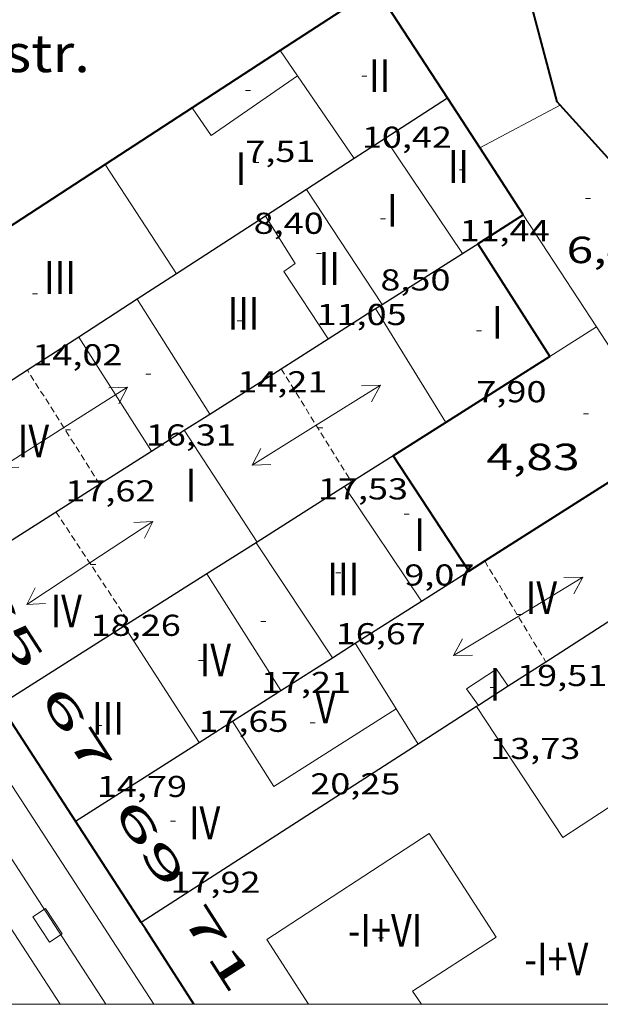
# Model space of a CAD drawing. Units: inches. Extents: x 453994 to 455000, y 4598498 to 4599002.
# Drawn here: x 454040 to 454063, y 4598500 to 4598539 of the extents above; entities that cross this region are included whole.
import ezdxf
from ezdxf.enums import TextEntityAlignment as Align

# ---------------------------------------------------------------- set-up
doc = ezdxf.new("R2010")
doc.units = ezdxf.units.IN
doc.header["$MEASUREMENT"] = 0
doc.linetypes.add('DGN Style 1', pattern=[6.2800894, 0.0104494, -6.26964])
doc.linetypes.add('TRAZOS2', pattern=[0.375, 0.25, -0.125])
for name, color, linetype, lineweight in [('CARENER', 7, 'Continuous', 0), ('COTA ALTIMETRICA', 7, 'Continuous', 0), ('COTA EDIFICI', 7, 'Continuous', 0), ('EDIFICI EN CONSTRUCCIO', 7, 'Continuous', 0), ('EIX VIA URBANA PAVIMENTADA', 7, 'Continuous', 0), ('EMBORNAL', 7, 'Continuous', 0), ('FACANA EXTERIOR', 7, 'Continuous', 0), ('LINIA VOLUMETRICA', 7, 'Continuous', 0), ('MARC FULL', 7, 'Continuous', 0), ('MITGERES', 7, 'Continuous', 0), ('MUR', 7, 'Continuous', 0), ('REIXA DE DESGUAS', 7, 'Continuous', 0), ('TEXT DE CARRER', 7, 'Continuous', 0), ('TEXT DE NUMERO DE PLANTES', 7, 'Continuous', 0), ('TEXT DE NUMERO DE POLICIA', 7, 'Continuous', 0), ('VORERA', 7, 'Continuous', 0)]:
    doc.layers.add(name, color=color, linetype=linetype, lineweight=lineweight)
doc.styles.add('Style-Arial', font='ARIAL.TTF')

# ---------------------------------------------------------------- blocks, each defined once
blk = doc.blocks.new('COTA')
at = {"color": 0, "linetype": 'ByBlock', "lineweight": -2}
blk.add_line((0, 0), (0.2, 0), dxfattribs=at)
blk = doc.blocks.new('SENTIT')
at = {"color": 0, "linetype": 'ByBlock', "lineweight": -2}
blk.add_line((0, 0), (3, 0), dxfattribs=at)
at = {"color": 0, "linetype": 'ByBlock', "lineweight": -2, "flags": 128}
blk.add_lwpolyline([(2.35, 0.376), (3, 0), (2.35, -0.374)], dxfattribs=at)
blk = doc.blocks.new('EMBORN')
at = {"color": 0, "linetype": 'ByBlock', "lineweight": -2, "flags": 128}
blk.add_lwpolyline([(0, 0), (1.2, 0), (1.2, 0.6), (0, 0.6)], close=True, dxfattribs=at)

msp = doc.modelspace()

# ---------------------------------------------------------------- linework, layer by layer
at = {"layer": 'CARENER', "color": 1, "linetype": 'TRAZOS2', "lineweight": 20}
for points, elevation in [([(454050.6271374008, 4598525.246898189), (454050.6272521671, 4598525.246713429)], 17.63602734296001), ([(454050.6272521671, 4598525.246713429), (454053.4261075511, 4598520.740869966)], 17.63601926534912), ([(454040.5572908893, 4598525.183707106), (454040.5571213096, 4598525.183974497)], 17.69201885002464), ([(454043.4229585132, 4598520.665155385), (454040.5572908893, 4598525.183707106)], 17.5470339314656), ([(454043.4230914648, 4598520.664945748), (454043.4229585132, 4598520.665155385)], 17.54702720494242), ([(454058.7110919815, 4598517.608825017), (454058.7112476435, 4598517.608567606)], 19.52503027160128), ([(454058.7112476435, 4598517.608567606), (454061.1389539153, 4598513.59398453)], 19.52502828412897), ([(454061.1389539153, 4598513.59398453), (454061.1390652818, 4598513.593800369)], 19.49403164545029)]:
    msp.add_lwpolyline(points, dxfattribs=dict(at, elevation=elevation))
at = {"layer": 'CARENER', "color": 1, "linetype": 'TRAZOS2', "lineweight": 20, "extrusion": (0.01718795975092227, -0.02600031037506672, 0.9995141609301995), "elevation": -111740.5604696982}
msp.add_lwpolyline([(2914671.883142067, 3583955.617488035), (2914671.883142069, 3583950.323582869)], dxfattribs=at)
at = {"layer": 'EIX VIA URBANA PAVIMENTADA', "color": 1, "linetype": 'Continuous', "lineweight": 20}
msp.add_polyline3d([(454000, 4598567.278059996, 4.745214419888679), (454022.0481538541, 4598533.255127445, 4.6280071752512), (454031.738056005, 4598518.379030858, 4.380006790752001), (454043.6671262202, 4598500, 4.254362686602184)], dxfattribs=at)
at = {"layer": 'FACANA EXTERIOR', "color": 1, "linetype": 'Continuous', "lineweight": 40, "extrusion": (0.01210339752746419, 0.003226056224788042, 0.9999215470873336), "elevation": 20350.37766342566, "flags": 128}
msp.add_lwpolyline([(454028.2147295137, 4598493.994702374), (454028.0977267778, 4598494.123704134), (454025.8229546486, 4598502.658779043)], dxfattribs=at)
at = {"layer": 'FACANA EXTERIOR', "color": 1, "linetype": 'Continuous', "lineweight": 40, "extrusion": (-0.1742697818350684, -0.1135048876521011, 0.9781342871090051), "elevation": -601074.544356833, "flags": 128}
msp.add_lwpolyline([(-3605489.583160181, 2826993.647386539), (-3605489.583160179, 2826989.007383332)], dxfattribs=at)
at = {"layer": 'FACANA EXTERIOR', "color": 1, "linetype": 'Continuous', "lineweight": 40, "extrusion": (-0.04916603423249131, 0.07567329253990956, 0.9959198029329566), "elevation": 325673.476596625, "flags": 128}
msp.add_lwpolyline([(-2886125.571186604, -3594016.527300305), (-2886125.571186604, -3594011.296952626)], dxfattribs=at)
at = {"layer": 'FACANA EXTERIOR', "color": 1, "linetype": 'Continuous', "lineweight": 40, "extrusion": (-0.1742342987452164, -0.1134472162359799, 0.9781472988609995), "elevation": -600793.2289237755, "flags": 128}
msp.add_lwpolyline([(-3605892.115056044, 2826535.359883634), (-3605892.115056045, 2826531.093671799)], dxfattribs=at)
at = {"layer": 'FACANA EXTERIOR', "color": 1, "linetype": 'Continuous', "lineweight": 40, "extrusion": (-0.04917595004622084, 0.07566542317763592, 0.9959199112741952), "elevation": 325632.7867052873, "flags": 128}
msp.add_lwpolyline([(-2886629.50690042, -3593610.246917878), (-2886629.506900419, -3593607.886581402)], dxfattribs=at)
at = {"layer": 'FACANA EXTERIOR', "color": 1, "linetype": 'Continuous', "lineweight": 40, "extrusion": (-0.1741033556164515, -0.1134405715032049, 0.9781713849321692), "elevation": -600703.2183294166, "flags": 128}
msp.add_lwpolyline([(-3604975.797252291, 2827718.801003986), (-3604975.79725229, 2827714.595025401)], dxfattribs=at)
at = {"layer": 'FACANA EXTERIOR', "color": 1, "linetype": 'Continuous', "lineweight": 40, "extrusion": (0.002254075148583394, -0.002491537540976937, 0.9999943556770241), "elevation": -10414.38023284699, "flags": 128}
msp.add_lwpolyline([(454066.7036477841, 4598517.200219581), (454060.51363595, 4598524.042298393)], dxfattribs=at)
at = {"layer": 'FACANA EXTERIOR', "color": 1, "linetype": 'Continuous', "lineweight": 40, "extrusion": (0.8372957712807683, 0.546381256126686, 0.02008268778745912), "elevation": 2892734.298657726, "flags": 128}
msp.add_lwpolyline([(3602970.666810445, -58094.02601266675), (3602967.545578615, -58093.7439553449), (3602967.495649756, -58093.72695188936)], dxfattribs=at)
at = {"layer": 'FACANA EXTERIOR', "color": 1, "linetype": 'Continuous', "lineweight": 40, "extrusion": (-0.1742657671665636, -0.1135004346978215, 0.9781355190960273), "elevation": -601052.2434362945, "flags": 128}
msp.add_lwpolyline([(-3605510.987928107, 2826957.976835812), (-3605510.987928106, 2826947.696417934)], dxfattribs=at)
at = {"layer": 'FACANA EXTERIOR', "color": 1, "linetype": 'Continuous', "lineweight": 40, "extrusion": (-0.2142151613139279, -0.1362086861322597, 0.9672430193521023), "elevation": -723615.0782726817, "flags": 128}
msp.add_lwpolyline([(-3636872.848450203, 2757206.244161569), (-3636872.848450203, 2757208.458051628)], dxfattribs=at)
at = {"layer": 'FACANA EXTERIOR', "color": 1, "linetype": 'Continuous', "lineweight": 40, "extrusion": (-0.0006080646707010173, 0.0009506342705789634, 0.9999993632757171), "elevation": 4102.773528734701, "flags": 128}
msp.add_lwpolyline([(454058.3537139939, 4598528.389467742), (454061.2186875699, 4598523.910437034)], dxfattribs=at)
at = {"layer": 'FACANA EXTERIOR', "color": 1, "linetype": 'Continuous', "lineweight": 40, "extrusion": (-0.1494280133845989, -0.09480266542606511, 0.9842173151515096), "elevation": -503793.0503277887, "flags": 128}
msp.add_lwpolyline([(-3639735.456673188, 2801986.607004629), (-3639735.45667319, 2801981.639886502)], dxfattribs=at)
at = {"layer": 'FACANA EXTERIOR', "color": 1, "linetype": 'Continuous', "lineweight": 40, "extrusion": (-0.1495907165114054, -0.09484163892914528, 0.9841888442056423), "elevation": -504046.1476369796, "flags": 128}
msp.add_lwpolyline([(-3640607.313487645, 2800803.208441504), (-3640607.313487643, 2800800.690403843)], dxfattribs=at)
at = {"layer": 'FACANA EXTERIOR', "color": 1, "linetype": 'Continuous', "lineweight": 40, "extrusion": (0.002701595762030447, -0.004124030338762783, 0.9999878468032016), "elevation": -17728.67918678808, "flags": 128}
msp.add_lwpolyline([(454053.3955387318, 4598487.778095189), (454056.396570618, 4598483.197026361)], dxfattribs=at)
at = {"layer": 'FACANA EXTERIOR', "color": 1, "linetype": 'Continuous', "lineweight": 40, "elevation": 14.82928570907676, "flags": 128}
msp.add_lwpolyline([(454058.7112476435, 4598517.608567606), (454063.6811236726, 4598520.769792201)], dxfattribs=at)
at = {"layer": 'FACANA EXTERIOR', "color": 1, "linetype": 'Continuous', "lineweight": 40, "elevation": 14.42202235967852}
msp.add_lwpolyline([(454058.0780879433, 4598517.205829186), (454058.7112476435, 4598517.608567606)], dxfattribs=at)
at = {"layer": 'FACANA EXTERIOR', "color": 1, "linetype": 'Continuous', "lineweight": 40}
for points in [[(454042.4669884028, 4598507.276932242, 4.38100679233146), (454039.4740187778, 4598511.891962102, 4.417006848116801)], [(454045.0769619091, 4598503.251906199, 4.355006752010051), (454042.4669884028, 4598507.276932242, 4.381006792302401)], [(454047.1622353675, 4598500, 4.335080778189594), (454045.2419602298, 4598502.996904548, 4.344006734937601), (454045.0769619091, 4598503.251906199, 4.355006751992002)], [(454045.0769619091, 4598503.251906199, 4.355006751992002), (454045.0769619088, 4598503.251906197, 4.355006751992002), (454045.0769619076, 4598503.251906198, 4.355006752003881)], [(454045.0769619076, 4598503.251906198, 4.355006752003881), (454045.0769619091, 4598503.251906199, 4.355006752010051)]]:
    msp.add_polyline3d(points, dxfattribs=at)
msp.add_polyline3d([(454042.4669884028, 4598507.276932242, 4.381006792302401), (454042.4669884021, 4598507.276932239, 4.381006792302401)], close=True, dxfattribs=at)
at = {"layer": 'LINIA VOLUMETRICA', "color": 1, "linetype": 'Continuous', "lineweight": 20, "extrusion": (-0.000930899774508793, 0.001357753637690252, 0.9999986449644166), "elevation": 5830.994947118457, "flags": 128}
msp.add_lwpolyline([(454050.4027972814, 4598534.203552675), (454051.0897923078, 4598533.201544988)], dxfattribs=at)
at = {"layer": 'LINIA VOLUMETRICA', "color": 1, "linetype": 'Continuous', "lineweight": 20, "extrusion": (-0.04785572367974483, -0.04952622667208764, 0.9976256725759983), "elevation": -249467.1969643592, "flags": 128}
msp.add_lwpolyline([(-2868884.894800671, 3613857.990621369), (-2868885.711721858, 3613853.895918226), (-2868887.017710885, 3613854.157282256)], dxfattribs=at)
at = {"layer": 'LINIA VOLUMETRICA', "color": 1, "linetype": 'Continuous', "lineweight": 20, "extrusion": (-0.000709063997181177, 0.001034815961092652, 0.9999992131917779), "elevation": 4446.678955078877, "flags": 128}
msp.add_lwpolyline([(454051.1701687339, 4598534.740574437), (454053.4231502581, 4598531.452550484)], dxfattribs=at)
at = {"layer": 'LINIA VOLUMETRICA', "color": 1, "linetype": 'Continuous', "lineweight": 20, "extrusion": (-0.002131610822004321, 0.003169676631978095, 0.9999927046660652), "elevation": 13618.87689173089, "flags": 128}
msp.add_lwpolyline([(454053.7498304523, 4598514.320794885), (454056.8178383886, 4598509.758741618)], dxfattribs=at)
at = {"layer": 'LINIA VOLUMETRICA', "color": 1, "linetype": 'Continuous', "lineweight": 20, "flags": 128}
for points, elevation in [([(454043.6461881282, 4598533.358963731), (454046.4681595432, 4598529.014935583)], 14.5810226063824), ([(454044.9071494444, 4598528.00294586), (454047.7931193271, 4598523.443916894)], 16.33302532268321), ([(454054.3801613312, 4598527.63387341), (454057.1701313611, 4598523.113845234)], 16.3090252854736), ([(454042.5941344847, 4598526.503961084), (454045.4761045585, 4598521.97093219)], 16.7730260048592), ([(454046.7801128703, 4598522.799923581), (454049.6720836652, 4598518.359894755)], 16.3730253846992), ([(454047.6790709847, 4598517.095907916), (454050.6120403409, 4598512.457878471)], 17.4930271211472)]:
    msp.add_lwpolyline(points, dxfattribs=dict(at, elevation=elevation))
at = {"layer": 'LINIA VOLUMETRICA', "color": 1, "linetype": 'Continuous', "lineweight": 20, "extrusion": (-0.01229369119936956, 0.0186287212651625, 0.9997508869216968), "elevation": 80093.60137100582, "flags": 128}
msp.add_lwpolyline([(-2911851.786927099, -3587111.226914878), (-2911851.786927097, -3587105.760856183)], dxfattribs=at)
at = {"layer": 'LINIA VOLUMETRICA', "color": 1, "linetype": 'Continuous', "lineweight": 20, "extrusion": (0.01007211706964065, -0.01499306662059067, 0.9998368668993187), "elevation": -64355.85141639865, "flags": 128}
msp.add_lwpolyline([(454029.9408241783, 4598072.505415438), (454032.9976366046, 4598067.955873819)], dxfattribs=at)
at = {"layer": 'LINIA VOLUMETRICA', "color": 1, "linetype": 'Continuous', "lineweight": 20, "extrusion": (-0.006846999078480982, 0.01033053206802012, 0.9999231964060095), "elevation": 44412.8094594881, "flags": 128}
msp.add_lwpolyline([(454039.1018857792, 4598304.898792299), (454042.1332503455, 4598300.325518177)], dxfattribs=at)
at = {"layer": 'LINIA VOLUMETRICA', "color": 1, "linetype": 'Continuous', "lineweight": 20, "extrusion": (-0.001280107640327746, 0.001990641513262077, 0.9999971993314756), "elevation": 8590.104162701868, "flags": 128}
msp.add_lwpolyline([(454044.0472234861, 4598507.02526596), (454047.0182072453, 4598502.405227101)], dxfattribs=at)
at = {"layer": 'LINIA VOLUMETRICA', "color": 1, "linetype": 'Continuous', "lineweight": 20, "extrusion": (-0.002247809900570568, 0.003600436965880091, 0.9999909920615815), "elevation": 15557.06474675659, "flags": 128}
msp.add_lwpolyline([(454052.4702279646, 4598488.132161863), (454054.0922358908, 4598485.534128688)], dxfattribs=at)
at = {"layer": 'LINIA VOLUMETRICA', "color": 1, "linetype": 'Continuous', "lineweight": 20, "extrusion": (0.002155765132580905, 0.007187399342811136, 0.9999718465873828), "elevation": 34052.77450700863, "flags": 128}
msp.add_lwpolyline([(454057.2872115627, 4598385.847802222), (454060.705104797, 4598380.648633934), (454070.904298501, 4598387.328739449)], dxfattribs=at)
at = {"layer": 'LINIA VOLUMETRICA', "color": 1, "linetype": 'Continuous', "lineweight": 20, "extrusion": (-0.01160562935922782, -0.01539107967780503, 0.9998141947549692), "elevation": -76024.55975807061, "flags": 128}
msp.add_lwpolyline([(454018.359655639, 4597885.76094058), (454019.9902848692, 4597883.166616884), (454024.8501956718, 4597886.258951099)], dxfattribs=at)
at = {"layer": 'LINIA VOLUMETRICA', "color": 1, "linetype": 'Continuous', "lineweight": 20, "extrusion": (-0.002229817368683914, 0.003572835911442181, 0.9999911313396996), "elevation": 15438.31057931617, "flags": 128}
msp.add_lwpolyline([(454054.1101479906, 4598485.932582011), (454054.9901520775, 4598484.522564146)], dxfattribs=at)
at = {"layer": 'LINIA VOLUMETRICA', "color": 1, "linetype": 'Continuous', "lineweight": 20}
for points in [[(454050.0071824357, 4598531.308912288, 15.1880235474752), (454051.1811699154, 4598529.41890045, 15.0770233753808), (454050.7361668582, 4598529.106903342, 15.0610233505744), (454052.4951493114, 4598526.434885854, 15.0610233505744)], [(454059.6460556748, 4598512.632810198, 19.03902951806561), (454059.1750601269, 4598513.31581483, 18.9970294529488), (454057.9920523821, 4598512.536822598, 18.9330293537232), (454058.4600480392, 4598511.868818012, 18.9370293599248)], [(454056.5060063892, 4598506.778824946, 23.445036349128), (454050.0549644897, 4598502.574867376, 23.49303642354721), (454051.7191350713, 4598500, 23.47818863066911)], [(454056.1985827081, 4598500, 23.13126187646992), (454055.8459579134, 4598500.524820258, 23.39703627470881), (454059.1639792798, 4598502.662798396, 23.5170364607568), (454056.5060063892, 4598506.778824946, 23.445036349128)]]:
    msp.add_polyline3d(points, dxfattribs=at)
at = {"layer": 'MARC FULL', "color": 0, "linetype": 'Continuous'}
msp.add_lwpolyline([(454000, 4598500), (455000, 4598500)], dxfattribs=at)
at = {"layer": 'MITGERES', "color": 1, "linetype": 'Continuous', "lineweight": 30, "extrusion": (-0.2025394109848682, -0.131283978401242, 0.9704340801997037), "elevation": -695667.47432202, "flags": 128}
msp.add_lwpolyline([(-3611831.03131581, 2797038.54014124), (-3611831.031315811, 2797035.503258696)], dxfattribs=at)
at = {"layer": 'MITGERES', "color": 1, "linetype": 'Continuous', "lineweight": 30, "extrusion": (-0.2025481636698239, -0.1312912525127822, 0.9704312692857785), "elevation": -695704.8988024492, "flags": 128}
msp.add_lwpolyline([(-3611814.992150916, 2797046.906355202), (-3611814.992150917, 2797045.398342254)], dxfattribs=at)
at = {"layer": 'MITGERES', "color": 1, "linetype": 'Continuous', "lineweight": 30, "extrusion": (-0.2023732545140698, -0.1311459245041607, 0.9704874096779064), "elevation": -694957.1843722156, "flags": 128}
msp.add_lwpolyline([(-3612135.432359148, 2796817.465319548), (-3612135.432359146, 2796815.134833581)], dxfattribs=at)
at = {"layer": 'MITGERES', "color": 1, "linetype": 'Continuous', "lineweight": 30, "extrusion": (-0.2027133036992889, -0.1313560368636683, 0.9703880193421549), "elevation": -696077.7937175542, "flags": 128}
msp.add_lwpolyline([(-3612238.084925457, 2796403.849796473), (-3612238.084925457, 2796401.85435909)], dxfattribs=at)
at = {"layer": 'MITGERES', "color": 1, "linetype": 'Continuous', "lineweight": 30, "extrusion": (-0.2025451055827712, -0.1312887110000308, 0.9704322514057406), "elevation": -695691.8228580365, "flags": 128}
msp.add_lwpolyline([(-3611820.596638862, 2797037.088323879), (-3611820.596638861, 2797032.742358329)], dxfattribs=at)
at = {"layer": 'MITGERES', "color": 1, "linetype": 'Continuous', "lineweight": 30, "extrusion": (-0.2144335591159122, -0.1363590887160753, 0.967173432042777), "elevation": -724405.8752448664, "flags": 128}
msp.add_lwpolyline([(-3636763.660995027, 2757141.866291163), (-3636763.660995028, 2757142.610043619)], dxfattribs=at)
at = {"layer": 'MITGERES', "color": 1, "linetype": 'Continuous', "lineweight": 30, "extrusion": (-0.2139344749644606, -0.1360584337071435, 0.9673262857168927), "elevation": -722796.6894635475, "flags": 128}
msp.add_lwpolyline([(-3636605.068459458, 2757769.402128549), (-3636605.068459458, 2757773.302980915)], dxfattribs=at)
at = {"layer": 'MITGERES', "color": 1, "linetype": 'Continuous', "lineweight": 30, "extrusion": (-0.2026521441501199, -0.1313776815166738, 0.9703978633893742), "elevation": -696149.5571277313, "flags": 128}
msp.add_lwpolyline([(-3611624.41939027, 2797172.169155044), (-3611624.41939027, 2797170.252062091)], dxfattribs=at)
at = {"layer": 'MITGERES', "color": 1, "linetype": 'Continuous', "lineweight": 30, "extrusion": (-0.2024015228057097, -0.1311694071191692, 0.9704783409236579), "elevation": -695078.0075061346, "flags": 128}
msp.add_lwpolyline([(-3612083.654353779, 2796843.722677035), (-3612083.654353778, 2796840.88256788)], dxfattribs=at)
at = {"layer": 'MITGERES', "color": 1, "linetype": 'Continuous', "lineweight": 30, "extrusion": (-0.2140865132302459, -0.1361726411509517, 0.9672765771251208), "elevation": -723390.9102351299, "flags": 128}
msp.add_lwpolyline([(-3636439.008507725, 2757829.938407423), (-3636439.008507724, 2757832.248004473)], dxfattribs=at)
at = {"layer": 'MITGERES', "color": 1, "linetype": 'Continuous', "lineweight": 30, "extrusion": (-0.2151887639645246, -0.1371600076472277, 0.9668924077505379), "elevation": -728431.8279644257, "flags": 128}
msp.add_lwpolyline([(-3633738.658228789, 2760063.806407913), (-3633738.658228789, 2760064.127744684)], dxfattribs=at)
at = {"layer": 'MITGERES', "color": 1, "linetype": 'Continuous', "lineweight": 30}
for points, elevation in [([(454042.594134486, 4598526.503961084), (454040.5572908893, 4598525.183707106)], 7.110011023352854), ([(454047.7931193277, 4598523.443916898), (454050.6272521671, 4598525.246713429)], 7.941012312308885), ([(454037.9980568769, 4598517.21498156), (454043.4229585132, 4598520.665155385)], 4.89600759127643), ([(454066.2470981572, 4598516.882766704), (454061.1389539153, 4598513.59398453)], 18.29502836521715), ([(454056.072032668, 4598510.330833748), (454045.0769619076, 4598503.251906198)], 11.59501797752455)]:
    msp.add_lwpolyline(points, dxfattribs=dict(at, elevation=elevation))
at = {"layer": 'MITGERES', "color": 1, "linetype": 'Continuous', "lineweight": 30, "flags": 128}
for points, elevation in [([(454050.6272521671, 4598525.246713429), (454052.4951493127, 4598526.434885855)], 8.82222928613172), ([(454040.5572908893, 4598525.183707106), (454038.0461050656, 4598523.555991026)], 6.505857879705053), ([(454043.4229585132, 4598520.665155385), (454045.4761045579, 4598521.970932192)], 6.5826665157924), ([(454044.3970501, 4598515.01392959), (454039.4740187791, 4598511.891962103)], 5.466008474701084), ([(454061.1389539153, 4598513.59398453), (454059.6460556758, 4598512.632810201)], 14.93114493166643), ([(454042.4669884028, 4598507.276932242), (454047.3680196506, 4598510.393899891)], 4.381006791489199), ([(454045.0769619076, 4598503.251906198), (454045.0769619091, 4598503.251906199)], 4.355006752768531)]:
    msp.add_lwpolyline(points, dxfattribs=dict(at, elevation=elevation))
at = {"layer": 'MITGERES', "color": 1, "linetype": 'Continuous', "lineweight": 30, "extrusion": (-0.2142030890589249, -0.1361742127898947, 0.9672505468639793), "elevation": -723451.0688893053, "flags": 128}
msp.add_lwpolyline([(-3637126.787737204, 2756900.016477458), (-3637126.787737205, 2756901.257499124)], dxfattribs=at)
at = {"layer": 'MITGERES', "color": 1, "linetype": 'Continuous', "lineweight": 30, "extrusion": (-0.2139614169859601, -0.1360207378368121, 0.9673256281726901), "elevation": -722635.5798191939, "flags": 128}
msp.add_lwpolyline([(-3637125.251075624, 2757114.313614273), (-3637125.251075623, 2757115.911015258)], dxfattribs=at)
at = {"layer": 'MITGERES', "color": 1, "linetype": 'Continuous', "lineweight": 30, "extrusion": (-0.1494731638225488, -0.09479382553441387, 0.9842113106124257), "elevation": -503772.9011304645, "flags": 128}
msp.add_lwpolyline([(-3640244.508704214, 2801321.370044766), (-3640244.508704216, 2801319.047973769)], dxfattribs=at)
at = {"layer": 'MITGERES', "color": 1, "linetype": 'Continuous', "lineweight": 30, "extrusion": (-0.1496982664944619, -0.09490064683423713, 0.984166803056777), "elevation": -504366.3299771441, "flags": 128}
msp.add_lwpolyline([(-3640731.785407295, 2800578.92220798), (-3640731.785407295, 2800574.741541862)], dxfattribs=at)
at = {"layer": 'MITGERES', "color": 1, "linetype": 'Continuous', "lineweight": 30, "extrusion": (-0.1497975759937479, -0.09498264218328928, 0.9841437821326103), "elevation": -504788.4783489579, "flags": 128}
msp.add_lwpolyline([(-3640473.801342312, 2800833.990007003), (-3640473.801342312, 2800831.639019309)], dxfattribs=at)
at = {"layer": 'MITGERES', "color": 1, "linetype": 'Continuous', "lineweight": 30, "extrusion": (-0.1432668494978967, -0.09183619032302338, 0.9854139860900598), "elevation": -487354.1794499554, "flags": 128}
msp.add_lwpolyline([(-3626383.184879106, 2822120.321894625), (-3626383.184879106, 2822120.274883914)], dxfattribs=at)
at = {"layer": 'MITGERES', "color": 1, "linetype": 'Continuous', "lineweight": 30, "extrusion": (-0.1494682503308795, -0.09481647692036514, 0.9842098748983549), "elevation": -503874.8345863084, "flags": 128}
msp.add_lwpolyline([(-3639894.573602274, 2801748.814650686), (-3639894.573602274, 2801744.865613164)], dxfattribs=at)
at = {"layer": 'MITGERES', "color": 1, "linetype": 'Continuous', "lineweight": 30, "extrusion": (-0.4025869819586304, -0.2559336748241271, 0.8788752334936167), "elevation": -1359700.603362933, "flags": 128}
msp.add_lwpolyline([(-3637120.280377171, 2505012.355372194), (-3637120.280377169, 2505014.883404001)], dxfattribs=at)
at = {"layer": 'MITGERES', "color": 1, "linetype": 'Continuous', "lineweight": 30, "extrusion": (-0.4025336910499785, -0.2560701239206449, 0.8788598973698517), "elevation": -1360303.869853385, "flags": 128}
msp.add_lwpolyline([(-3636261.36080721, 2505928.06498311), (-3636261.360807209, 2505931.615756138)], dxfattribs=at)
at = {"layer": 'MITGERES', "color": 1, "linetype": 'Continuous', "lineweight": 30, "extrusion": (-0.4023603412021308, -0.2562450652162995, 0.878888287770408), "elevation": -1361029.629465512, "flags": 128}
msp.add_lwpolyline([(-3634822.460450926, 2507619.721694901), (-3634822.460450927, 2507620.943848178)], dxfattribs=at)
at = {"layer": 'MITGERES', "color": 1, "linetype": 'Continuous', "lineweight": 30, "extrusion": (-0.4024701119103521, -0.2557564469494497, 0.8789803461185365), "elevation": -1358832.55231658, "flags": 128}
msp.add_lwpolyline([(-3637639.415064244, 2504722.013395131), (-3637639.415064244, 2504724.779422015)], dxfattribs=at)
at = {"layer": 'MITGERES', "color": 1, "linetype": 'Continuous', "lineweight": 30, "extrusion": (-0.4025837194518185, -0.2560895413448649, 0.8788313237738606), "elevation": -1360415.876050878, "flags": 128}
msp.add_lwpolyline([(-3636323.923763924, 2505769.90973441), (-3636323.923763924, 2505772.485542353)], dxfattribs=at)
at = {"layer": 'MITGERES', "color": 1, "linetype": 'Continuous', "lineweight": 30, "extrusion": (-0.4071661297288714, -0.2622847712241791, 0.874884244677827), "elevation": -1390985.339714306, "flags": 128}
msp.add_lwpolyline([(-3619966.037845489, 2512666.763825009), (-3619966.03784549, 2512665.151292509)], dxfattribs=at)
at = {"layer": 'MITGERES', "color": 1, "linetype": 'Continuous', "lineweight": 30, "extrusion": (-0.4072671201495456, -0.2621990832624633, 0.8748629227378535), "elevation": -1390637.157909418, "flags": 128}
msp.add_lwpolyline([(-3620717.313159686, 2511775.15906151), (-3620717.313159686, 2511772.006511776)], dxfattribs=at)
at = {"layer": 'MITGERES', "color": 1, "linetype": 'Continuous', "lineweight": 30, "extrusion": (-0.4015542489603405, -0.2618788631614277, 0.8775953772503448), "elevation": -1386570.609032826, "flags": 128}
msp.add_lwpolyline([(-3603746.709431191, 2538289.206021438), (-3603746.709431191, 2538289.112154366)], dxfattribs=at)
at = {"layer": 'MITGERES', "color": 1, "linetype": 'Continuous', "lineweight": 30, "extrusion": (-0.4023509112270534, -0.2560646188991992, 0.8789451946411493), "elevation": -1360195.562676516, "flags": 128}
msp.add_lwpolyline([(-3635702.524735583, 2506789.189017311), (-3635702.524735583, 2506790.988053452)], dxfattribs=at)
at = {"layer": 'MUR', "color": 1, "linetype": 'Continuous', "lineweight": 20, "elevation": 8.916013823366402, "flags": 128}
for points in [[(454058.5122161914, 4598534.019851959), (454061.7112340271, 4598535.716830318)], [(454058.50821617, 4598534.017851987), (454058.5122161914, 4598534.019851959)]]:
    msp.add_lwpolyline(points, dxfattribs=at)
at = {"layer": 'MUR', "color": 1, "linetype": 'Continuous', "lineweight": 20, "extrusion": (-0.1738627008637997, 0.2667534977479326, 0.9479527059339979), "elevation": 1147741.436558524, "flags": 128}
msp.add_lwpolyline([(-2891340.986268686, -3416942.825740589), (-2891340.986268687, -3416937.213491426)], dxfattribs=at)
at = {"layer": 'MUR', "color": 1, "linetype": 'Continuous', "lineweight": 20, "extrusion": (-0.1497477745409898, -0.09493865829348841, 0.9841556051669132), "elevation": -504563.6087534105, "flags": 128}
msp.add_lwpolyline([(-3640641.970387429, 2800672.175227128), (-3640641.970387428, 2800669.953088223)], dxfattribs=at)
at = {"layer": 'MUR', "color": 1, "linetype": 'Continuous', "lineweight": 20, "extrusion": (-0.1737877856033776, 0.2665683267035698, 0.9480185297627539), "elevation": 1146923.939686876, "flags": 128}
msp.add_lwpolyline([(-2891775.348194222, -3416844.134162762), (-2891775.348194222, -3416838.370757172)], dxfattribs=at)
at = {"layer": 'REIXA DE DESGUAS', "color": 7, "linetype": 'Continuous', "lineweight": 0, "extrusion": (0.000214624691224395, -0.0003950026079325611, 0.9999998989545859), "elevation": -1713.4346063287, "flags": 128}
msp.add_lwpolyline([(454060.4849942971, 4598590.100865475), (454090.2216304741, 4598535.372550725)], dxfattribs=at)
at = {"layer": 'VORERA', "color": 1, "linetype": 'Continuous', "lineweight": 0}
for points in [[(454045.5701890871, 4598500, 4.360992930666627), (454000, 4598570.206219962, 4.823939677744618)], [(454000, 4598564.459891879, 4.774759442165029), (454041.8492363702, 4598500, 4.317640771436778)]]:
    msp.add_polyline3d(points, dxfattribs=at)

# ---------------------------------------------------------------- block references
at = {"layer": 'CARENER', "color": 1, "linetype": 'Continuous', "lineweight": 20, "zscale": 1.0000015504}
for p, xscale, yscale, rotation in [((454042.0011062805, 4598522.90796001, 17.6190273164976), 1.000001550400018, 1.000001550399986, 32.38293031495146), ((454052.021122536, 4598523.00288413, 17.5380271909152), 1.000001550400001, 1.000001550399986, 31.84705417908835), ((454052.021122536, 4598523.00288413, 17.5380271909152), 1.000001550400001, 1.000001550399986, 211.8470541790884), ((454042.0011062805, 4598522.90796001, 17.6190273164976), 1.000001550400018, 1.000001550399986, 212.3829303149514), ((454043.031067064, 4598517.528943854, 18.2580283072032), 1.000002710382125, 1.00000271038212, 33.4674155544898), ((454043.031067064, 4598517.528943854, 18.2580283072032), 1.000002710382125, 1.00000271038212, 213.4674155544898), ((454060.0410773578, 4598515.409811505, 19.50803024520321), 1.000001550399988, 1.000001550399986, 31.16236349909916), ((454060.0410773578, 4598515.409811505, 19.50803024520321), 1.000001550399988, 1.000001550399986, 211.1623634990992)]:
    msp.add_blockref('SENTIT', p, dxfattribs=dict(at, xscale=xscale, yscale=yscale, rotation=rotation))
at = {"layer": 'COTA ALTIMETRICA', "color": 7, "linetype": 'Continuous', "lineweight": 0, "xscale": 1.000001550400009, "yscale": 1.000001550399986, "zscale": 1.0000015504, "rotation": 359.9995652666707}
for p in [(454062.7132074005, 4598532.002816956, 6.450010000080002), (454062.6361424, 4598523.451804285, 4.826007482230402)]:
    msp.add_blockref('COTA', p, dxfattribs=at)
at = {"layer": 'COTA EDIFICI', "color": 7, "linetype": 'Continuous', "lineweight": 0, "xscale": 1.000001550400009, "yscale": 1.000001550399986, "zscale": 1.0000015504, "rotation": 359.9995652666707}
for p in [(454053.8332304858, 4598536.859891864, 10.4180161520672), (454049.2082190436, 4598536.296926084, 7.514011649705601), (454049.5371978912, 4598533.441919161, 8.402013026460802), (454057.7112083408, 4598533.148856686, 11.4420177396768), (454054.5691886283, 4598531.192877494, 8.498013175299203), (454052.0341742728, 4598529.818894599, 11.05001713192), (454040.7521446339, 4598528.217977719, 14.0180217335072), (454048.8861491108, 4598527.145914339, 14.210022031184), (454058.3811608497, 4598526.752841686, 7.898012245059202), (454045.2571274596, 4598525.033938601, 16.3140252932256), (454052.0891218068, 4598522.892883443, 17.5330271831632), (454042.0611056451, 4598522.811959405, 17.615027310296), (454055.5181011736, 4598519.472852123, 9.074014068329602), (454043.0680667041, 4598517.47394349, 18.2570283056528), (454052.7970792457, 4598517.138869151, 16.6740258513696), (454059.9980778374, 4598515.481811943, 19.5090302467536), (454049.8250599637, 4598515.204888701, 17.210026682384), (454047.342044399, 4598513.660905149, 17.65002736456), (454058.9270541731, 4598512.581815574, 13.730021286992), (454051.7860324414, 4598511.176867578, 20.2500313956), (454043.3130185236, 4598511.073931707, 14.7860229242144), (454046.231994171, 4598507.267903659, 17.9220277862688), (454054.4979719092, 4598502.644833772, 23.2180359971872)]:
    msp.add_blockref('COTA', p, dxfattribs=at)
at = {"layer": 'EMBORNAL', "color": 7, "linetype": 'Continuous', "lineweight": 0, "xscale": 1.000003532784785, "yscale": 1.000003532784774, "zscale": 1.0000015504, "rotation": 123.1111792872347}
msp.add_blockref('EMBORN', (454041.9299536002, 4598502.799929372, 4.362006762844801), dxfattribs=at)

# ---------------------------------------------------------------- texts
at = {"layer": 'COTA ALTIMETRICA', "color": 7, "linetype": 'Continuous', "lineweight": 0, "style": 'Style-Arial', "width": 1.333331428571429}
for s, p in [('6,45', (454061.961194747, 4598530.488820315, 6.450010000080002)), ('4,83', (454058.7731274349, 4598522.268831762, 4.826007482230402))]:
    msp.add_text(s, height=1.05000162792, rotation=359.99956526667, dxfattribs=at).set_placement(p, align=Align.TOP_LEFT)
at = {"layer": 'COTA EDIFICI', "color": 7, "linetype": 'Continuous', "lineweight": 0, "style": 'Style-Arial', "width": 1.25}
for s, p in [('10,42', (454053.8332153107, 4598534.859888764, 10.4180161520672)), ('7,51', (454049.2082038685, 4598534.296922983, 7.514011649705601)), ('8,40', (454049.5371827161, 4598531.441916061, 8.402013026460802)), ('11,44', (454057.7111931657, 4598531.148853586, 11.4420177396768)), ('8,50', (454054.5691734532, 4598529.192874392, 8.498013175299203)), ('11,05', (454052.0341590978, 4598527.818891497, 11.05001713192)), ('14,02', (454040.7521294588, 4598526.217974618, 14.0180217335072)), ('14,21', (454048.8861339358, 4598525.145911238, 14.210022031184)), ('7,90', (454058.3811456746, 4598524.752838586, 7.898012245059202)), ('16,31', (454045.2571122846, 4598523.0339355, 16.3140252932256)), ('17,53', (454052.0891066318, 4598520.892880342, 17.5330271831632)), ('17,62', (454042.06109047, 4598520.811956305, 17.615027310296)), ('9,07', (454055.5180859985, 4598517.472849023, 9.074014068329602)), ('18,26', (454043.068051529, 4598515.473940388, 18.2570283056528)), ('16,67', (454052.7970640707, 4598515.138866049, 16.6740258513696)), ('19,51', (454059.9980626623, 4598513.481808842, 19.5090302467536)), ('17,21', (454049.8250447887, 4598513.204885601, 17.210026682384)), ('17,65', (454047.3420292239, 4598511.660902048, 17.65002736456)), ('13,73', (454058.9270389981, 4598510.581812473, 13.730021286992)), ('20,25', (454051.7860172663, 4598509.176864477, 20.2500313956)), ('14,79', (454043.3130033485, 4598509.073928607, 14.7860229242144)), ('17,92', (454046.2319789959, 4598505.267900558, 17.9220277862688))]:
    msp.add_text(s, height=0.8400013023360002, rotation=359.99956526667, dxfattribs=at).set_placement(p, align=Align.TOP_LEFT)
at = {"layer": 'EDIFICI EN CONSTRUCCIO', "color": 7, "linetype": 'Continuous', "lineweight": 20, "style": 'Style-Arial', "width": 1.093332}
msp.add_text('constr.', height=1.5000023256, rotation=359.99956526667, dxfattribs=at).set_placement((454039.4156348741, 4598537.775002677, 8.041012466766402), align=Align.MIDDLE_CENTER)
at = {"layer": 'TEXT DE CARRER', "color": 7, "linetype": 'Continuous', "lineweight": 0, "style": 'Style-Arial', "width": 1.401147528688217}
msp.add_text('Passatge de la Fragata de Mataró', height=1.759958728635783, rotation=298.6156541555588, dxfattribs=at).set_placement((454075.2215860703, 4598558.899678092), align=Align.MIDDLE_CENTER)
at = {"layer": 'TEXT DE NUMERO DE PLANTES', "color": 7, "linetype": 'Continuous', "lineweight": 0, "style": 'Style-Arial', "width": 0.8076910650906692}
for s, p in [('II', (454054.5411548612, 4598536.88388753)), ('I', (454049.0306567797, 4598533.194923623)), ('II', (454057.6701323516, 4598533.277858198)), ('I', (454055.0476535281, 4598531.536875398)), ('III', (454041.8455359045, 4598528.867971431)), ('II', (454052.5450936537, 4598529.2248908)), ('III', (454049.1365363961, 4598527.4429139)), ('I', (454059.2146262619, 4598527.091836888)), ('IV', (454040.7958247404, 4598522.37596933)), ('I', (454047.0525582997, 4598520.619919134)), ('I', (454056.1325574372, 4598518.650847186)), ('III', (454053.0994624764, 4598516.890867472)), ('IV', (454060.9648087624, 4598516.148806644)), ('IV', (454042.0947755157, 4598515.622949003)), ('IV', (454048.0177699333, 4598513.676901046)), ('I', (454059.1235170196, 4598512.712815287)), ('V', (454052.3883009955, 4598511.809864989)), ('III', (454043.7554060231, 4598511.359929795)), ('IV', (454047.588720192, 4598507.208894272)), ('-I+VI', (454054.7582951001, 4598502.938833253)), ('-I+V', (454061.5586495324, 4598501.798779888))]:
    msp.add_text(s, height=1.300004015523101, rotation=359.99956526667, dxfattribs=at).set_placement(p, align=Align.MIDDLE_CENTER)
at = {"layer": 'TEXT DE NUMERO DE POLICIA', "color": 7, "linetype": 'DGN Style 1', "lineweight": 20, "style": 'Style-Arial'}
for s, rotation, width, p in [('65', 302.9647891696858, 2.249995982150031, (454039.8025756459, 4598515.060159937)), ('67', 302.9644816514248, 2.249995982150032, (454042.5115429798, 4598510.88312597)), ('69', 302.9608446193413, 2.249995982150031, (454045.4281421854, 4598506.386925866)), ('71', 302.6498336659485, 2.249995982150032, (454048.1072281029, 4598502.234210079))]:
    msp.add_text(s, height=1.120003736451101, rotation=rotation, dxfattribs=dict(at, width=width)).set_placement(p, align=Align.MIDDLE_CENTER)

doc.saveas('drawing.dxf')
